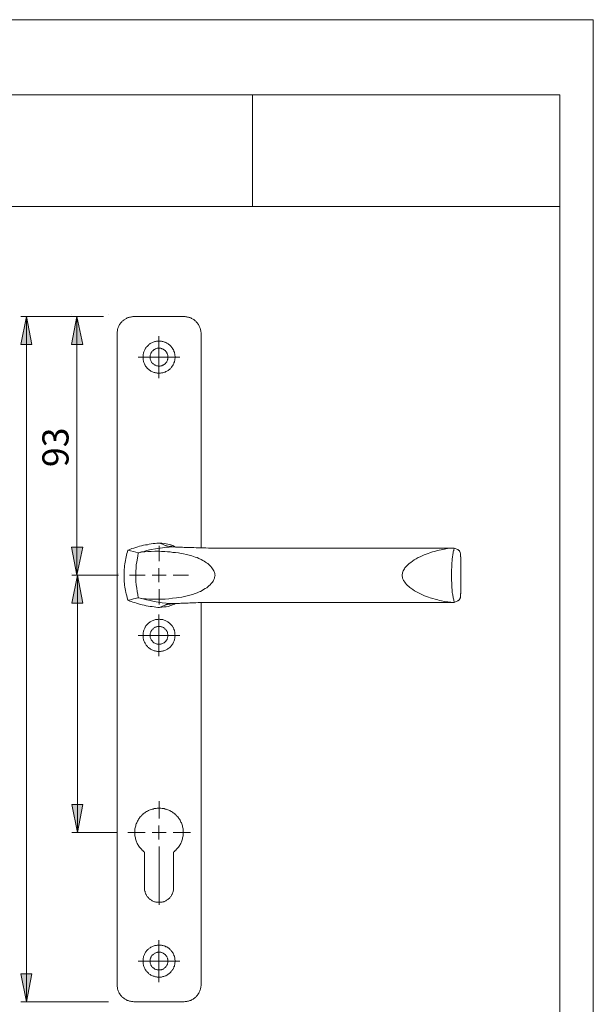
# Model space of a CAD drawing. Units: inches. Extents: x 0 to 210, y 0 to 301.
# Drawn here: x 107 to 210, y 121 to 297 of the extents above; entities that cross this region are included whole.
import ezdxf

# ---------------------------------------------------------------- set-up
doc = ezdxf.new("R2010")
doc.units = ezdxf.units.IN
doc.header["$MEASUREMENT"] = 0
for name, pattern in [('AI-Linetype-10', [19.05, 15.24, -1.27, 1.27, -1.27]), ('AI-Linetype-11', [19.05, 15.24, -1.27, 1.27, -1.27]), ('AI-Linetype-12', [19.05, 15.24, -1.27, 1.27, -1.27]), ('AI-Linetype-6', [19.05, 15.24, -1.27, 1.27, -1.27]), ('AI-Linetype-7', [19.05, 15.24, -1.27, 1.27, -1.27]), ('AI-Linetype-8', [19.05, 15.24, -1.27, 1.27, -1.27]), ('AI-Linetype-9', [19.05, 15.24, -1.27, 1.27, -1.27])]:
    doc.linetypes.add(name, pattern=pattern)
doc.layers.add('Ebene 1', color=7, linetype='Continuous')

# ---------------------------------------------------------------- blocks, each defined once
blk = doc.blocks.new('block 2')
at = {"layer": 'Ebene 1'}
h = blk.add_hatch(color=7, dxfattribs=at)
h.dxf.hatch_style = 2
h.paths.add_polyline_path([(43.5, 128.62), (42.51, 133.63), (44.49, 133.63)])
h.paths.add_polyline_path([(43.5, 186.87), (44.49, 181.86), (42.51, 181.86)])
h.paths.add_polyline_path([(43.5, 186.87), (44.49, 181.86), (42.51, 181.86)])
h.paths.add_polyline_path([(43.5, 197.63), (42.51, 202.64), (44.49, 202.64)])
h.paths.add_polyline_path([(43.5, 197.63), (42.51, 202.64), (44.49, 202.64)])
h.paths.add_polyline_path([(43.5, 236.61), (44.49, 231.63), (42.51, 231.63)])
h.paths.add_polyline_path([(117.69, 151.62), (116.7, 156.63), (118.67, 156.63)])
h.paths.add_polyline_path([(117.69, 197.63), (118.67, 192.62), (116.7, 192.62)])
h.paths.add_polyline_path([(117.62, 197.63), (116.63, 202.64), (118.64, 202.64)])
h.paths.add_polyline_path([(117.62, 243.88), (118.64, 238.87), (116.63, 238.87)])
h = blk.add_hatch(color=7, dxfattribs=at)
h.dxf.hatch_style = 2
h.paths.add_polyline_path([(108.58, 121.36), (107.6, 126.37), (109.57, 126.37)])
h.paths.add_polyline_path([(108.58, 243.88), (109.57, 238.87), (107.6, 238.87)])
at = {"layer": 'Ebene 1', "color": 7, "lineweight": 9}
for points in [[(108.58, 243.88), (109.57, 238.87), (107.6, 238.87), (108.58, 243.88)], [(122.34, 243.88), (107.6, 243.88)], [(108.58, 243.88), (109.57, 238.87), (107.6, 238.87)], [(108.58, 243.88), (108.58, 121.36)], [(116.63, 244.23), (116.63, 244.23)], [(117.62, 243.88), (118.64, 238.87), (116.63, 238.87), (117.62, 243.88)], [(117.62, 243.88), (118.64, 238.87), (116.63, 238.87)], [(117.62, 243.88), (117.62, 197.63)], [(123.19, 244.23), (123.19, 244.23)], [(124.81, 240.88), (124.81, 241.02), (124.81, 241.16), (124.85, 241.34), (124.85, 241.48), (124.88, 241.62), (124.92, 241.76), (124.99, 241.9), (125.02, 242.04), (125.09, 242.18), (125.17, 242.32), (125.24, 242.46), (125.34, 242.57), (125.41, 242.71), (125.52, 242.82), (125.62, 242.92), (125.73, 243.06), (125.84, 243.13), (125.98, 243.24), (126.08, 243.35), (126.22, 243.42), (126.33, 243.49), (126.47, 243.56), (126.61, 243.63), (126.75, 243.7), (126.89, 243.73), (127.04, 243.77), (127.18, 243.8), (127.35, 243.84), (127.49, 243.84), (127.63, 243.88), (127.81, 243.88)], [(127.81, 243.88), (136.81, 243.88)], [(136.81, 243.88), (136.95, 243.88), (137.09, 243.84), (137.27, 243.84), (137.41, 243.8), (137.55, 243.77), (137.69, 243.73), (137.83, 243.7), (137.97, 243.63), (138.11, 243.56), (138.25, 243.49), (138.39, 243.42), (138.5, 243.35), (138.64, 243.24), (138.75, 243.13), (138.85, 243.06), (138.96, 242.92), (139.07, 242.82), (139.17, 242.71), (139.24, 242.57), (139.35, 242.46), (139.42, 242.32), (139.49, 242.18), (139.56, 242.04), (139.59, 241.9), (139.66, 241.76), (139.7, 241.62), (139.74, 241.48), (139.77, 241.34), (139.77, 241.16), (139.81, 241.02), (139.81, 240.88)], [(124.81, 124.39), (124.81, 240.88)], [(135.18, 236.61), (135.18, 236.78), (135.15, 236.93), (135.15, 237.07), (135.11, 237.21), (135.08, 237.35), (135.04, 237.49), (134.97, 237.63), (134.94, 237.77), (134.87, 237.91), (134.8, 238.02), (134.73, 238.16), (134.66, 238.27), (134.55, 238.41), (134.48, 238.51), (134.37, 238.62), (134.27, 238.72), (134.16, 238.83), (134.06, 238.9), (133.91, 239.01), (133.81, 239.08), (133.67, 239.15), (133.53, 239.22), (133.42, 239.29), (133.28, 239.32), (133.14, 239.36), (133, 239.43), (132.86, 239.43), (132.72, 239.47), (132.54, 239.5), (132.4, 239.5), (132.26, 239.5), (132.12, 239.5), (131.97, 239.47), (131.83, 239.47), (131.69, 239.43), (131.55, 239.4), (131.41, 239.36), (131.27, 239.29), (131.13, 239.25), (130.99, 239.18), (130.85, 239.11), (130.74, 239.04), (130.6, 238.94), (130.49, 238.87), (130.39, 238.76), (130.28, 238.65), (130.17, 238.55), (130.07, 238.44), (130, 238.34), (129.89, 238.23), (129.82, 238.09), (129.75, 237.95), (129.68, 237.84), (129.65, 237.7), (129.58, 237.56), (129.54, 237.42), (129.5, 237.28), (129.47, 237.14), (129.43, 237), (129.43, 236.85), (129.43, 236.68), (129.43, 236.54), (129.43, 236.4), (129.43, 236.26), (129.47, 236.11), (129.5, 235.97), (129.54, 235.83), (129.58, 235.69), (129.65, 235.55), (129.68, 235.41), (129.75, 235.27), (129.82, 235.16), (129.89, 235.02), (130, 234.91), (130.07, 234.81), (130.17, 234.67), (130.28, 234.56), (130.39, 234.49), (130.49, 234.39), (130.6, 234.28), (130.74, 234.21), (130.85, 234.14), (130.99, 234.07), (131.13, 234), (131.27, 233.93), (131.41, 233.89), (131.55, 233.86), (131.69, 233.82), (131.83, 233.79), (131.97, 233.75), (132.12, 233.75), (132.26, 233.75), (132.4, 233.75), (132.54, 233.75), (132.72, 233.79), (132.86, 233.79), (133, 233.82), (133.14, 233.86), (133.28, 233.93), (133.42, 233.96), (133.53, 234.03), (133.67, 234.1), (133.81, 234.17), (133.91, 234.24), (134.06, 234.35), (134.16, 234.42), (134.27, 234.53), (134.37, 234.63), (134.48, 234.74), (134.55, 234.84), (134.66, 234.99), (134.73, 235.09), (134.8, 235.23), (134.87, 235.34), (134.94, 235.48), (134.97, 235.62), (135.04, 235.76), (135.08, 235.9), (135.11, 236.04), (135.15, 236.18), (135.15, 236.33), (135.18, 236.47), (135.18, 236.61)], [(132.29, 236.61), (132.29, 240.38)], [(139.81, 240.88), (139.81, 202.53)], [(133.88, 236.61), (133.88, 236.75), (133.88, 236.85), (133.88, 236.96), (133.84, 237.07), (133.81, 237.17), (133.77, 237.28), (133.7, 237.35), (133.67, 237.45), (133.6, 237.56), (133.53, 237.63), (133.46, 237.74), (133.39, 237.81), (133.28, 237.88), (133.21, 237.95), (133.1, 237.98), (133.03, 238.05), (132.93, 238.09), (132.82, 238.12), (132.72, 238.16), (132.61, 238.2), (132.5, 238.2), (132.36, 238.23), (132.26, 238.23), (132.15, 238.23), (132.04, 238.2), (131.94, 238.2), (131.83, 238.16), (131.73, 238.12), (131.62, 238.09), (131.52, 238.02), (131.44, 237.98), (131.34, 237.91), (131.27, 237.84), (131.16, 237.77), (131.09, 237.67), (131.02, 237.6), (130.95, 237.53), (130.92, 237.42), (130.85, 237.31), (130.81, 237.21), (130.77, 237.1), (130.74, 237), (130.7, 236.89), (130.7, 236.78), (130.7, 236.68), (130.7, 236.57), (130.7, 236.47), (130.7, 236.36), (130.74, 236.26), (130.77, 236.15), (130.81, 236.04), (130.85, 235.94), (130.92, 235.83), (130.95, 235.73), (131.02, 235.66), (131.09, 235.55), (131.16, 235.48), (131.27, 235.41), (131.34, 235.34), (131.44, 235.27), (131.52, 235.23), (131.62, 235.16), (131.73, 235.13), (131.83, 235.09), (131.94, 235.06), (132.04, 235.06), (132.15, 235.02), (132.26, 235.02), (132.36, 235.02), (132.5, 235.02), (132.61, 235.06), (132.72, 235.09), (132.82, 235.09), (132.93, 235.16), (133.03, 235.2), (133.1, 235.23), (133.21, 235.3), (133.28, 235.37), (133.39, 235.44), (133.46, 235.51), (133.53, 235.62), (133.6, 235.69), (133.67, 235.8), (133.7, 235.87), (133.77, 235.97), (133.81, 236.08), (133.84, 236.18), (133.88, 236.29), (133.88, 236.4), (133.88, 236.5), (133.88, 236.61)], [(132.29, 236.61), (128.55, 236.61)], [(132.29, 236.61), (136.03, 236.61)], [(132.29, 236.61), (132.29, 232.87)], [(117.62, 197.63), (116.63, 202.64), (118.64, 202.64), (117.62, 197.63)], [(117.62, 197.63), (116.63, 202.64), (118.64, 202.64)], [(132.36, 203.38), (132.26, 203.38), (131.9, 203.34), (131.59, 203.31), (131.27, 203.27), (130.92, 203.24), (130.56, 203.16), (130.21, 203.09), (129.89, 203.06), (129.54, 202.99), (129.19, 202.88), (128.83, 202.81), (128.52, 202.71), (128.16, 202.6), (127.81, 202.49), (127.46, 202.39), (127.18, 202.28), (126.93, 202.18), (126.72, 202.11)], [(128.69, 201.65), (129.15, 201.79), (129.61, 201.89), (130.07, 202.04), (130.88, 202.21), (131.69, 202.35), (132.5, 202.49), (133.31, 202.6), (134.13, 202.67), (134.97, 202.71)], [(134.41, 203.06), (134.16, 203.13), (133.88, 203.2), (133.6, 203.24), (133.28, 203.31), (132.82, 203.34), (132.36, 203.38)], [(132.36, 203.38), (132.36, 203.38)], [(132.36, 203.38), (132.36, 203.38)], [(132.36, 203.38), (132.57, 203.27), (132.89, 203.16)], [(134.97, 202.71), (134.76, 202.71), (134.58, 202.74), (134.41, 202.74), (134.23, 202.78), (134.09, 202.78), (133.95, 202.81), (133.84, 202.81), (133.74, 202.85), (133.67, 202.85), (133.6, 202.88), (133.49, 202.92), (133.28, 202.99), (132.89, 203.16)], [(135.26, 202.67), (134.97, 202.81), (134.76, 202.92), (134.48, 203.02), (134.41, 203.06)], [(143.55, 202.49), (143.05, 202.49), (142.59, 202.49), (142.1, 202.49), (141.64, 202.49), (141.15, 202.49), (140.69, 202.53), (140.23, 202.53), (139.81, 202.53), (139.35, 202.53), (138.92, 202.53), (138.5, 202.57), (138.08, 202.57), (137.76, 202.57), (137.41, 202.6), (137.09, 202.6), (136.77, 202.6), (136.49, 202.64), (136.21, 202.64), (135.93, 202.64), (135.64, 202.67), (135.47, 202.67), (135.29, 202.67), (135.11, 202.71), (134.97, 202.71)], [(143.55, 202.49), (147.11, 202.49), (150.64, 202.49), (155.54, 202.49)], [(155.54, 202.49), (167.53, 202.49)], [(167.53, 202.49), (177.8, 202.49)], [(185.07, 192.76), (184.5, 192.79), (183.94, 192.86), (183.37, 192.93), (182.81, 193.04), (182.46, 193.11), (182.14, 193.22), (181.68, 193.32), (181.26, 193.46), (180.8, 193.6), (180.48, 193.71), (180.13, 193.82), (179.78, 193.96), (179.42, 194.13), (179.07, 194.27), (178.72, 194.45), (178.36, 194.63), (178.01, 194.84), (177.69, 195.05), (177.34, 195.3), (177.17, 195.44), (176.95, 195.62), (176.74, 195.79), (176.57, 195.97), (176.39, 196.18), (176.25, 196.39), (176.07, 196.6), (176.04, 196.71), (175.97, 196.85), (175.89, 196.99), (175.86, 197.13), (175.82, 197.27), (175.79, 197.45), (175.79, 197.63), (175.79, 197.77), (175.82, 197.94), (175.86, 198.08), (175.89, 198.23), (175.97, 198.44), (176.07, 198.61), (176.18, 198.79), (176.28, 198.93), (176.39, 199.07), (176.49, 199.21), (176.67, 199.39), (176.85, 199.53), (177.02, 199.71), (177.31, 199.92), (177.62, 200.13), (177.94, 200.38), (178.29, 200.55), (178.65, 200.77), (179, 200.94), (179.35, 201.08), (179.74, 201.26), (180.09, 201.4), (180.41, 201.51), (180.76, 201.65), (181.19, 201.79), (181.65, 201.89), (182.07, 202.04), (182.42, 202.11), (182.74, 202.18), (183.34, 202.28), (183.9, 202.39), (184.5, 202.46), (185.07, 202.49)], [(177.8, 202.49), (184.93, 202.49)], [(185.07, 202.49), (185.07, 202.49), (185.03, 202.49), (185, 202.49), (184.96, 202.49), (184.93, 202.49)], [(185.1, 202.46), (185.07, 202.49)], [(185.74, 202.21), (185.1, 202.49)], [(126.72, 202.11), (126.65, 201.82), (126.54, 201.51), (126.47, 201.19), (126.4, 200.91), (126.33, 200.59), (126.29, 200.27), (126.22, 199.95), (126.19, 199.64), (126.15, 199.32), (126.12, 199), (126.08, 198.68), (126.08, 198.37), (126.05, 198.05), (126.05, 197.73), (126.05, 197.41), (126.05, 197.1), (126.08, 196.78), (126.08, 196.46), (126.12, 196.14), (126.15, 195.83), (126.19, 195.51), (126.26, 195.19), (126.29, 194.87), (126.37, 194.56), (126.44, 194.27), (126.51, 193.96), (126.58, 193.64), (126.68, 193.36), (126.72, 193.15)], [(126.72, 202.11), (126.72, 202.11)], [(126.72, 202.11), (126.72, 202.11)], [(128.59, 201.61), (127.74, 201.86), (127.21, 202), (126.72, 202.11)], [(128.59, 193.6), (128.48, 194.17), (128.38, 194.73), (128.31, 195.33), (128.23, 195.9), (128.16, 196.5), (128.16, 197.1), (128.13, 197.7), (128.16, 198.3), (128.2, 198.93), (128.23, 199.57), (128.31, 199.95), (128.38, 200.38), (128.48, 201.01), (128.59, 201.61)], [(128.69, 201.65), (128.59, 201.61)], [(142.31, 197.63), (142.28, 197.77), (142.28, 197.94), (142.24, 198.12), (142.17, 198.26), (142.1, 198.44), (141.99, 198.61), (141.85, 198.79), (141.75, 198.97), (141.57, 199.18), (141.39, 199.35), (141.22, 199.53), (141.01, 199.71), (140.79, 199.85), (140.58, 199.99), (140.37, 200.13), (140.16, 200.27), (139.81, 200.45), (139.42, 200.62), (139.1, 200.77), (138.78, 200.87), (138.47, 200.98), (138.15, 201.08), (137.69, 201.22), (137.2, 201.33), (136.7, 201.44), (136.24, 201.54), (135.75, 201.61), (135.26, 201.68), (134.76, 201.72), (134.3, 201.79), (133.81, 201.82), (133.35, 201.86), (132.75, 201.89), (132.19, 201.93), (131.55, 201.93), (130.92, 201.89), (130.32, 201.89), (129.75, 201.82), (129.33, 201.79), (128.91, 201.72), (128.69, 201.65)], [(185.1, 192.79), (185.07, 192.9), (185.03, 193.04), (185, 193.22), (184.96, 193.39), (184.89, 193.6), (184.89, 193.78), (184.86, 193.92), (184.82, 194.13), (184.78, 194.31), (184.75, 194.56), (184.71, 194.84), (184.71, 195.12), (184.68, 195.33), (184.68, 195.58), (184.64, 195.79), (184.64, 196), (184.64, 196.32), (184.61, 196.64), (184.61, 196.96), (184.61, 197.2), (184.61, 197.41), (184.61, 197.7), (184.61, 197.94), (184.61, 198.19), (184.61, 198.44), (184.61, 198.72), (184.64, 198.97), (184.64, 199.21), (184.64, 199.5), (184.68, 199.71), (184.68, 199.92), (184.71, 200.17), (184.71, 200.38), (184.75, 200.59), (184.78, 200.8), (184.78, 200.98), (184.82, 201.19), (184.86, 201.4), (184.89, 201.58), (184.93, 201.79), (184.96, 201.97), (185, 202.07), (185.03, 202.21), (185.07, 202.35), (185.1, 202.46)], [(186.27, 200.91), (186.23, 200.94), (186.23, 201.01), (186.23, 201.12), (186.23, 201.19), (186.23, 201.3), (186.2, 201.37), (186.2, 201.44), (186.2, 201.54), (186.16, 201.61), (186.16, 201.68), (186.13, 201.75), (186.09, 201.86), (186.06, 201.89), (186.02, 201.97), (186.02, 202), (185.98, 202.04), (185.91, 202.07), (185.88, 202.11), (185.84, 202.14), (185.81, 202.18), (185.74, 202.21)], [(186.27, 194.35), (186.27, 194.56), (186.27, 194.95), (186.27, 195.37), (186.27, 195.76), (186.3, 196.18), (186.3, 196.57), (186.3, 196.99), (186.3, 197.38), (186.3, 197.77), (186.3, 198.19), (186.3, 198.58), (186.3, 199), (186.27, 199.39), (186.27, 199.81), (186.27, 200.2), (186.27, 200.59), (186.27, 200.91)], [(116.63, 197.98), (116.63, 197.98)], [(117.69, 197.63), (118.67, 192.62), (116.7, 192.62), (117.69, 197.63)], [(125.02, 197.63), (116.7, 197.63)], [(117.69, 197.63), (118.67, 192.62), (116.7, 192.62)], [(117.69, 197.63), (117.69, 151.62)], [(125.02, 197.98), (125.02, 197.98)], [(128.69, 193.6), (128.91, 193.53), (129.22, 193.46), (129.58, 193.43), (130, 193.39), (130.46, 193.36), (130.92, 193.32), (131.37, 193.32), (131.8, 193.32), (132.26, 193.32), (132.72, 193.32), (133.39, 193.36), (134.06, 193.43), (134.73, 193.5), (135.43, 193.57), (135.85, 193.64), (136.35, 193.71), (136.84, 193.82), (137.34, 193.92), (137.79, 194.06), (138.29, 194.2), (138.78, 194.35), (139.14, 194.49), (139.49, 194.63), (139.74, 194.73), (140.02, 194.87), (140.26, 195.05), (140.55, 195.23), (140.83, 195.4), (141.04, 195.54), (141.22, 195.72), (141.43, 195.93), (141.64, 196.14), (141.85, 196.39), (141.96, 196.57), (142.03, 196.71), (142.1, 196.85), (142.17, 196.99), (142.24, 197.13), (142.24, 197.27), (142.28, 197.38), (142.28, 197.48), (142.31, 197.63)], [(132.29, 197.63), (131.06, 197.63)], [(132.29, 197.63), (132.29, 198.86)], [(132.29, 197.63), (133.56, 197.63)], [(132.29, 197.63), (132.29, 196.36)], [(185.74, 193.04), (185.81, 193.08), (185.84, 193.08), (185.88, 193.11), (185.95, 193.15), (185.98, 193.18), (185.98, 193.25), (186.02, 193.29), (186.06, 193.32), (186.09, 193.39), (186.13, 193.46), (186.13, 193.53), (186.16, 193.6), (186.2, 193.67), (186.2, 193.78), (186.2, 193.85), (186.23, 193.96), (186.23, 194.03), (186.23, 194.1), (186.23, 194.2), (186.23, 194.27), (186.27, 194.35)], [(126.72, 193.15), (127.21, 193.25), (127.71, 193.39), (128.59, 193.6)], [(126.72, 193.15), (126.72, 193.15)], [(126.72, 193.15), (126.72, 193.15)], [(126.72, 193.15), (126.86, 193.08), (127.07, 193), (127.32, 192.9), (127.6, 192.83), (127.95, 192.72), (128.27, 192.62), (128.62, 192.51), (128.98, 192.4), (129.29, 192.33), (129.65, 192.26), (130, 192.16), (130.35, 192.12), (130.7, 192.05), (131.06, 192.02), (131.41, 191.95), (131.73, 191.91), (132.08, 191.88), (132.36, 191.88)], [(128.59, 193.6), (128.69, 193.6)], [(134.97, 192.55), (134.27, 192.58), (133.56, 192.62), (132.86, 192.69), (132.15, 192.79), (131.44, 192.93), (130.74, 193.08), (130.07, 193.22), (129.61, 193.32), (129.15, 193.46), (128.69, 193.6)], [(132.36, 191.88), (132.79, 191.91), (133.21, 191.95), (133.56, 191.98), (133.91, 192.05), (134.13, 192.12), (134.37, 192.19)], [(132.89, 192.09), (132.36, 191.88)], [(132.89, 192.09), (132.93, 192.09), (133.07, 192.16), (133.31, 192.26), (133.42, 192.3), (133.53, 192.33), (133.6, 192.37), (133.67, 192.4), (133.74, 192.4), (133.84, 192.44), (133.95, 192.44), (134.13, 192.48), (134.27, 192.48), (134.48, 192.51), (134.69, 192.51), (134.97, 192.55)], [(134.37, 192.19), (134.58, 192.26), (134.83, 192.37), (135.04, 192.44), (135.26, 192.55)], [(134.97, 192.55), (135.18, 192.55), (135.43, 192.58), (135.68, 192.58), (135.93, 192.58), (136.21, 192.62), (136.52, 192.62), (136.81, 192.65), (137.12, 192.65), (137.48, 192.65), (137.79, 192.69), (138.15, 192.69), (138.5, 192.69), (138.89, 192.69), (139.28, 192.72), (139.66, 192.72), (140.05, 192.72), (140.48, 192.72), (140.9, 192.72), (141.32, 192.72), (141.75, 192.76), (142.17, 192.76), (142.63, 192.76), (143.09, 192.76), (143.55, 192.76)], [(139.81, 192.72), (139.81, 124.39)], [(155.54, 192.76), (153.18, 192.76), (148.34, 192.76), (143.55, 192.76)], [(167.53, 192.76), (155.54, 192.76)], [(177.8, 192.76), (167.53, 192.76)], [(184.93, 192.76), (177.8, 192.76)], [(184.93, 192.76), (184.96, 192.76), (185, 192.76), (185.03, 192.76), (185.07, 192.76)], [(185.07, 192.76), (185.1, 192.79)], [(185.1, 192.76), (185.74, 193.04)], [(132.29, 186.87), (132.29, 190.61)], [(132.36, 191.88), (132.36, 191.88)], [(132.36, 191.88), (132.36, 191.88)], [(132.29, 184.01), (132.43, 184.01), (132.57, 184.01), (132.75, 184.04), (132.89, 184.04), (133.03, 184.08), (133.17, 184.11), (133.31, 184.19), (133.46, 184.22), (133.56, 184.29), (133.7, 184.36), (133.84, 184.43), (133.95, 184.54), (134.06, 184.61), (134.2, 184.71), (134.3, 184.78), (134.41, 184.89), (134.48, 185.03), (134.58, 185.14), (134.66, 185.24), (134.76, 185.38), (134.83, 185.49), (134.9, 185.63), (134.94, 185.77), (135.01, 185.91), (135.04, 186.05), (135.08, 186.2), (135.11, 186.34), (135.15, 186.48), (135.15, 186.62), (135.18, 186.76), (135.18, 186.9), (135.15, 187.04), (135.15, 187.22), (135.15, 187.36), (135.11, 187.5), (135.08, 187.64), (135.04, 187.78), (134.97, 187.92), (134.94, 188.07), (134.87, 188.17), (134.8, 188.31), (134.73, 188.42), (134.62, 188.56), (134.55, 188.67), (134.44, 188.77), (134.34, 188.88), (134.23, 188.98), (134.13, 189.09), (134.02, 189.19), (133.88, 189.27), (133.77, 189.34), (133.63, 189.41), (133.49, 189.48), (133.39, 189.55), (133.24, 189.58), (133.1, 189.62), (132.96, 189.69), (132.82, 189.69), (132.68, 189.72), (132.5, 189.72), (132.36, 189.76), (132.22, 189.76), (132.08, 189.72), (131.94, 189.72), (131.8, 189.69), (131.66, 189.69), (131.52, 189.62), (131.37, 189.58), (131.23, 189.55), (131.09, 189.48), (130.95, 189.41), (130.81, 189.34), (130.7, 189.27), (130.6, 189.19), (130.46, 189.09), (130.35, 188.98), (130.25, 188.88), (130.14, 188.77), (130.07, 188.67), (129.96, 188.56), (129.89, 188.42), (129.82, 188.31), (129.75, 188.17), (129.68, 188.07), (129.61, 187.92), (129.58, 187.78), (129.54, 187.64), (129.5, 187.5), (129.47, 187.36), (129.43, 187.22), (129.43, 187.04), (129.43, 186.9), (129.43, 186.76), (129.43, 186.62), (129.43, 186.48), (129.47, 186.34), (129.5, 186.2), (129.54, 186.05), (129.58, 185.91), (129.65, 185.77), (129.72, 185.63), (129.79, 185.49), (129.86, 185.38), (129.93, 185.24), (130, 185.14), (130.1, 185.03), (130.21, 184.89), (130.32, 184.78), (130.42, 184.71), (130.53, 184.61), (130.63, 184.54), (130.77, 184.43), (130.88, 184.36), (131.02, 184.29), (131.16, 184.22), (131.3, 184.19), (131.44, 184.11), (131.59, 184.08), (131.73, 184.04), (131.87, 184.04), (132.01, 184.01), (132.15, 184.01), (132.29, 184.01)], [(132.29, 185.28), (132.4, 185.28), (132.5, 185.28), (132.61, 185.31), (132.75, 185.35), (132.82, 185.35), (132.93, 185.42), (133.03, 185.46), (133.14, 185.53), (133.24, 185.56), (133.31, 185.63), (133.39, 185.7), (133.49, 185.81), (133.56, 185.88), (133.6, 185.95), (133.67, 186.05), (133.74, 186.16), (133.77, 186.27), (133.81, 186.37), (133.84, 186.48), (133.88, 186.58), (133.88, 186.69), (133.88, 186.8), (133.88, 186.9), (133.88, 187.01), (133.88, 187.11), (133.84, 187.22), (133.84, 187.32), (133.81, 187.43), (133.74, 187.54), (133.7, 187.64), (133.63, 187.75), (133.6, 187.82), (133.53, 187.92), (133.42, 188), (133.35, 188.07), (133.28, 188.14), (133.17, 188.21), (133.1, 188.28), (133, 188.31), (132.89, 188.35), (132.79, 188.38), (132.68, 188.42), (132.57, 188.45), (132.47, 188.45), (132.36, 188.45), (132.26, 188.45), (132.12, 188.45), (132.01, 188.45), (131.9, 188.42), (131.8, 188.38), (131.69, 188.35), (131.59, 188.31), (131.52, 188.28), (131.41, 188.21), (131.3, 188.14), (131.23, 188.07), (131.16, 188), (131.09, 187.92), (131.02, 187.82), (130.95, 187.75), (130.88, 187.64), (130.85, 187.54), (130.81, 187.43), (130.77, 187.32), (130.74, 187.22), (130.7, 187.11), (130.7, 187.01), (130.7, 186.9), (130.7, 186.8), (130.7, 186.69), (130.74, 186.58), (130.74, 186.48), (130.77, 186.37), (130.81, 186.27), (130.88, 186.16), (130.92, 186.05), (130.99, 185.95), (131.06, 185.88), (131.13, 185.81), (131.2, 185.7), (131.27, 185.63), (131.37, 185.56), (131.44, 185.53), (131.55, 185.46), (131.66, 185.42), (131.76, 185.35), (131.87, 185.35), (131.97, 185.31), (132.08, 185.28), (132.19, 185.28), (132.29, 185.28)], [(132.29, 186.87), (128.55, 186.87)], [(132.29, 186.87), (136.03, 186.87)], [(132.29, 186.87), (132.29, 183.13)], [(117.69, 151.62), (116.7, 156.63), (118.67, 156.63), (117.69, 151.62)], [(117.69, 151.62), (116.7, 156.63), (118.67, 156.63)], [(129.68, 148.13), (129.54, 148.24), (129.4, 148.38), (129.29, 148.48), (129.15, 148.63), (129.05, 148.73), (128.91, 148.87), (128.8, 149.01), (128.69, 149.19), (128.59, 149.33), (128.52, 149.47), (128.41, 149.65), (128.34, 149.82), (128.27, 149.97), (128.2, 150.14), (128.16, 150.32), (128.09, 150.5), (128.06, 150.67), (128.02, 150.85), (127.99, 151.02), (127.95, 151.2), (127.95, 151.38), (127.95, 151.55), (127.95, 151.73), (127.95, 151.94), (127.99, 152.12), (127.99, 152.29), (128.02, 152.47), (128.06, 152.65), (128.13, 152.82), (128.16, 153), (128.23, 153.18), (128.31, 153.32), (128.38, 153.49), (128.45, 153.67), (128.55, 153.81), (128.62, 153.99), (128.73, 154.13), (128.83, 154.27), (128.94, 154.41), (129.08, 154.55), (129.19, 154.69), (129.33, 154.8), (129.47, 154.94), (129.61, 155.05), (129.75, 155.15), (129.89, 155.26), (130.07, 155.36), (130.21, 155.43), (130.39, 155.54), (130.53, 155.61), (130.7, 155.68), (130.88, 155.72), (131.06, 155.79), (131.23, 155.82), (131.41, 155.89), (131.59, 155.93), (131.76, 155.93), (131.94, 155.96), (132.12, 155.96), (132.29, 155.96), (132.47, 155.96), (132.64, 155.96), (132.86, 155.93), (133.03, 155.93), (133.21, 155.89), (133.39, 155.82), (133.56, 155.79), (133.7, 155.72), (133.88, 155.68), (134.06, 155.61), (134.23, 155.54), (134.37, 155.43), (134.55, 155.36), (134.69, 155.26), (134.83, 155.15), (134.97, 155.05), (135.11, 154.94), (135.26, 154.8), (135.4, 154.69), (135.5, 154.55), (135.64, 154.41), (135.75, 154.27), (135.85, 154.13), (135.96, 153.99), (136.07, 153.81), (136.14, 153.67), (136.21, 153.49), (136.31, 153.32), (136.35, 153.18), (136.42, 153), (136.49, 152.82), (136.52, 152.65), (136.56, 152.47), (136.6, 152.29), (136.63, 152.12), (136.63, 151.94), (136.63, 151.73), (136.63, 151.55), (136.63, 151.38), (136.63, 151.2), (136.6, 151.02), (136.56, 150.85), (136.52, 150.67), (136.49, 150.5), (136.45, 150.32), (136.38, 150.14), (136.31, 149.97), (136.24, 149.82), (136.17, 149.65), (136.1, 149.47), (136, 149.33), (135.89, 149.19), (135.78, 149.01), (135.68, 148.87), (135.57, 148.73), (135.43, 148.63), (135.33, 148.48), (135.18, 148.38), (135.04, 148.24), (134.9, 148.13)], [(124.71, 151.62), (116.7, 151.62)], [(132.29, 151.62), (131.06, 151.62)], [(132.29, 151.62), (132.29, 152.86)], [(132.29, 151.62), (133.56, 151.62)], [(132.29, 151.62), (132.29, 150.39)], [(129.68, 141.71), (129.68, 148.13)], [(132.31, 149.14), (132.31, 138.69)], [(134.9, 148.13), (134.9, 141.71)], [(134.9, 141.71), (134.9, 141.57), (134.87, 141.43), (134.87, 141.29), (134.83, 141.15), (134.8, 141.04), (134.76, 140.9), (134.73, 140.76), (134.66, 140.62), (134.58, 140.51), (134.51, 140.37), (134.44, 140.26), (134.37, 140.16), (134.27, 140.05), (134.2, 139.95), (134.09, 139.84), (133.98, 139.74), (133.88, 139.66), (133.74, 139.56), (133.63, 139.49), (133.53, 139.42), (133.39, 139.35), (133.24, 139.31), (133.14, 139.24), (133, 139.21), (132.86, 139.17), (132.72, 139.17), (132.57, 139.14), (132.43, 139.14), (132.29, 139.14), (132.15, 139.14), (132.01, 139.14), (131.87, 139.17), (131.73, 139.17), (131.59, 139.21), (131.48, 139.24), (131.34, 139.31), (131.2, 139.35), (131.09, 139.42), (130.95, 139.49), (130.85, 139.56), (130.74, 139.66), (130.6, 139.74), (130.49, 139.84), (130.42, 139.95), (130.32, 140.05), (130.21, 140.16), (130.14, 140.26), (130.07, 140.37), (130, 140.51), (129.93, 140.62), (129.89, 140.76), (129.82, 140.9), (129.79, 141.04), (129.75, 141.15), (129.72, 141.29), (129.72, 141.43), (129.72, 141.57), (129.68, 141.71)], [(132.29, 128.62), (132.29, 132.36)], [(135.18, 128.62), (135.18, 128.76), (135.15, 128.91), (135.15, 129.05), (135.11, 129.22), (135.08, 129.36), (135.04, 129.5), (134.97, 129.65), (134.94, 129.75), (134.87, 129.89), (134.8, 130.03), (134.73, 130.14), (134.66, 130.28), (134.55, 130.39), (134.48, 130.49), (134.37, 130.6), (134.27, 130.7), (134.16, 130.81), (134.06, 130.92), (133.91, 130.99), (133.81, 131.09), (133.67, 131.16), (133.53, 131.2), (133.42, 131.27), (133.28, 131.34), (133.14, 131.37), (133, 131.41), (132.86, 131.44), (132.72, 131.48), (132.54, 131.48), (132.4, 131.48), (132.26, 131.48), (132.12, 131.48), (131.97, 131.48), (131.83, 131.44), (131.69, 131.44), (131.55, 131.41), (131.41, 131.34), (131.27, 131.3), (131.13, 131.23), (130.99, 131.2), (130.85, 131.13), (130.74, 131.02), (130.6, 130.95), (130.49, 130.88), (130.39, 130.77), (130.28, 130.67), (130.17, 130.56), (130.07, 130.46), (130, 130.35), (129.89, 130.21), (129.82, 130.1), (129.75, 129.96), (129.68, 129.82), (129.65, 129.68), (129.58, 129.58), (129.54, 129.43), (129.5, 129.29), (129.47, 129.12), (129.43, 128.98), (129.43, 128.83), (129.43, 128.69), (129.43, 128.55), (129.43, 128.41), (129.43, 128.27), (129.47, 128.09), (129.5, 127.95), (129.54, 127.81), (129.58, 127.67), (129.65, 127.56), (129.68, 127.42), (129.75, 127.28), (129.82, 127.14), (129.89, 127.04), (130, 126.89), (130.07, 126.79), (130.17, 126.68), (130.28, 126.58), (130.39, 126.47), (130.49, 126.37), (130.6, 126.29), (130.74, 126.22), (130.85, 126.12), (130.99, 126.05), (131.13, 126.01), (131.27, 125.94), (131.41, 125.91), (131.55, 125.84), (131.69, 125.8), (131.83, 125.8), (131.97, 125.77), (132.12, 125.77), (132.26, 125.73), (132.4, 125.77), (132.54, 125.77), (132.72, 125.77), (132.86, 125.8), (133, 125.84), (133.14, 125.87), (133.28, 125.91), (133.42, 125.98), (133.53, 126.01), (133.67, 126.08), (133.81, 126.15), (133.91, 126.26), (134.06, 126.33), (134.16, 126.44), (134.27, 126.54), (134.37, 126.61), (134.48, 126.75), (134.55, 126.86), (134.66, 126.96), (134.73, 127.11), (134.8, 127.21), (134.87, 127.35), (134.94, 127.49), (134.97, 127.6), (135.04, 127.74), (135.08, 127.88), (135.11, 128.02), (135.15, 128.2), (135.15, 128.34), (135.18, 128.48), (135.18, 128.62)], [(132.29, 128.62), (128.55, 128.62)], [(133.88, 128.62), (133.88, 128.73), (133.88, 128.83), (133.88, 128.94), (133.84, 129.05), (133.81, 129.15), (133.77, 129.26), (133.7, 129.36), (133.67, 129.47), (133.6, 129.54), (133.53, 129.65), (133.46, 129.72), (133.39, 129.79), (133.28, 129.86), (133.21, 129.93), (133.1, 130), (133.03, 130.07), (132.93, 130.1), (132.82, 130.14), (132.72, 130.17), (132.61, 130.21), (132.5, 130.21), (132.36, 130.21), (132.26, 130.21), (132.15, 130.21), (132.04, 130.21), (131.94, 130.17), (131.83, 130.14), (131.73, 130.1), (131.62, 130.07), (131.52, 130.03), (131.44, 129.96), (131.34, 129.89), (131.27, 129.82), (131.16, 129.75), (131.09, 129.68), (131.02, 129.61), (130.95, 129.5), (130.92, 129.4), (130.85, 129.33), (130.81, 129.22), (130.77, 129.12), (130.74, 129.01), (130.7, 128.91), (130.7, 128.8), (130.7, 128.69), (130.7, 128.55), (130.7, 128.45), (130.7, 128.34), (130.74, 128.23), (130.77, 128.13), (130.81, 128.02), (130.85, 127.92), (130.92, 127.85), (130.95, 127.74), (131.02, 127.63), (131.09, 127.56), (131.16, 127.49), (131.27, 127.42), (131.34, 127.35), (131.44, 127.28), (131.52, 127.21), (131.62, 127.18), (131.73, 127.14), (131.83, 127.11), (131.94, 127.07), (132.04, 127.04), (132.15, 127.04), (132.26, 127.04), (132.36, 127.04), (132.5, 127.04), (132.61, 127.04), (132.72, 127.07), (132.82, 127.11), (132.93, 127.14), (133.03, 127.18), (133.1, 127.25), (133.21, 127.32), (133.28, 127.39), (133.39, 127.46), (133.46, 127.53), (133.53, 127.6), (133.6, 127.71), (133.67, 127.78), (133.7, 127.88), (133.77, 127.99), (133.81, 128.09), (133.84, 128.2), (133.88, 128.31), (133.88, 128.41), (133.88, 128.52), (133.88, 128.62)], [(132.29, 128.62), (136.03, 128.62)], [(132.29, 128.62), (132.29, 124.88)], [(108.58, 121.36), (107.6, 126.37), (109.57, 126.37), (108.58, 121.36)], [(108.58, 121.36), (107.6, 126.37), (109.57, 126.37)], [(127.81, 121.36), (127.63, 121.39), (127.49, 121.39), (127.35, 121.39), (127.18, 121.43), (127.04, 121.46), (126.89, 121.5), (126.75, 121.57), (126.61, 121.6), (126.47, 121.67), (126.33, 121.74), (126.22, 121.81), (126.08, 121.92), (125.98, 121.99), (125.84, 122.1), (125.73, 122.2), (125.62, 122.31), (125.52, 122.41), (125.41, 122.52), (125.34, 122.66), (125.24, 122.8), (125.17, 122.91), (125.09, 123.05), (125.02, 123.19), (124.99, 123.33), (124.92, 123.47), (124.88, 123.61), (124.85, 123.75), (124.85, 123.93), (124.81, 124.07), (124.81, 124.21), (124.81, 124.39)], [(139.81, 124.39), (139.81, 124.21), (139.77, 124.07), (139.77, 123.93), (139.74, 123.75), (139.7, 123.61), (139.66, 123.47), (139.59, 123.33), (139.56, 123.19), (139.49, 123.05), (139.42, 122.91), (139.35, 122.8), (139.24, 122.66), (139.17, 122.52), (139.07, 122.41), (138.96, 122.31), (138.85, 122.2), (138.75, 122.1), (138.64, 121.99), (138.5, 121.92), (138.39, 121.81), (138.25, 121.74), (138.11, 121.67), (137.97, 121.6), (137.83, 121.57), (137.69, 121.5), (137.55, 121.46), (137.41, 121.43), (137.27, 121.39), (137.09, 121.39), (136.95, 121.39), (136.81, 121.36)], [(123.26, 121.36), (107.6, 121.36)], [(136.81, 121.36), (127.81, 121.36)], [(132.68, 121.36), (132.54, 121.36), (132.29, 121.36), (132.04, 121.36), (131.9, 121.36)]]:
    blk.add_lwpolyline(points, dxfattribs=at)
at = {"layer": 'Ebene 1', "color": 7, "linetype": 'AI-Linetype-6', "lineweight": 9}
blk.add_lwpolyline([(132.31, 200.14), (132.31, 202.91)], dxfattribs=at)
at = {"layer": 'Ebene 1', "color": 7, "linetype": 'AI-Linetype-7', "lineweight": 9}
blk.add_lwpolyline([(129.81, 197.64), (127.04, 197.64)], dxfattribs=at)
at = {"layer": 'Ebene 1', "color": 7, "linetype": 'AI-Linetype-9', "lineweight": 9}
blk.add_lwpolyline([(134.81, 197.64), (137.59, 197.64)], dxfattribs=at)
at = {"layer": 'Ebene 1', "color": 7, "linetype": 'AI-Linetype-8', "lineweight": 9}
blk.add_lwpolyline([(132.31, 195.14), (132.31, 192.37)], dxfattribs=at)
at = {"layer": 'Ebene 1', "color": 7, "linetype": 'AI-Linetype-10', "lineweight": 9}
blk.add_lwpolyline([(132.31, 154.14), (132.31, 157.24)], dxfattribs=at)
at = {"layer": 'Ebene 1', "color": 7, "linetype": 'AI-Linetype-11', "lineweight": 9}
blk.add_lwpolyline([(129.81, 151.64), (126.71, 151.64)], dxfattribs=at)
at = {"layer": 'Ebene 1', "color": 7, "linetype": 'AI-Linetype-12', "lineweight": 9}
blk.add_lwpolyline([(134.81, 151.64), (137.91, 151.64)], dxfattribs=at)
at = {"layer": 'Ebene 1', "color": 7, "insert": (116.11, 216.96), "char_height": 4.6778, "attachment_point": 7, "rotation": 90}
blk.add_mtext('\\fArial|b0|i0|c0|p34;\\W1.00024;93', dxfattribs=at)

msp = doc.modelspace()

# ---------------------------------------------------------------- linework, layer by layer
at = {"layer": 'Ebene 1', "color": 7, "lineweight": 9}
for points in [[(0, 296.97), (209.97, 296.97)], [(209.97, 0), (209.97, 296.97)], [(18.98, 283.56), (203.98, 283.56)], [(149, 283.58), (149, 263.58)], [(203.98, 283.56), (203.98, 13.16)], [(18.98, 263.56), (203.98, 263.56)]]:
    msp.add_lwpolyline(points, dxfattribs=at)

# ---------------------------------------------------------------- block references
at = {"layer": 'Ebene 1'}
msp.add_blockref('block 2', (0, 0), dxfattribs=at)

doc.saveas('drawing.dxf')
